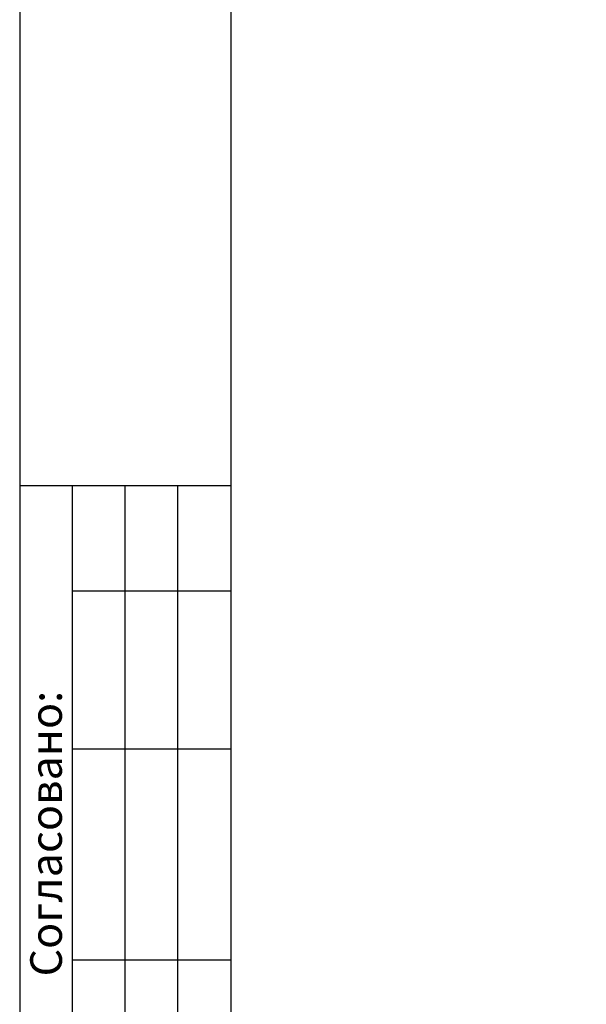
# Model space of a CAD drawing. Units: millimetres. Extents: x 174 to 9325, y 3248 to 14969.
# Drawn here: x 2626 to 2771, y 4453 to 4705 of the extents above; entities that cross this region are included whole.
import ezdxf
from ezdxf.enums import TextEntityAlignment as Align

# ---------------------------------------------------------------- set-up
doc = ezdxf.new("R2010")
doc.units = ezdxf.units.MM
doc.layers.add('рамки', color=7, linetype='Continuous')
doc.styles.get("Standard").update_dxf_attribs({"font": 'GOST2304A.ttf'})

msp = doc.modelspace()

# ---------------------------------------------------------------- linework, layer by layer
at = {"layer": 'рамки'}
for p, q in [((2680.434, 4585.53), (2626.434, 4585.53)), ((2639.934, 4410.03), (2639.934, 4585.53)), ((2653.434, 4410.03), (2653.434, 4585.53)), ((2666.934, 4410.03), (2666.934, 4585.53)), ((2680.434, 4558.53), (2639.934, 4558.53)), ((2680.434, 4518.03), (2639.934, 4518.03)), ((2680.434, 4464.03), (2639.934, 4464.03))]:
    msp.add_line(p, q, dxfattribs=at)
for points in [[(2626.434, 4167.03), (3193.434, 4167.03), (3193.434, 4968.93), (2626.434, 4968.93)], [(2680.434, 4180.53), (3179.934, 4180.53), (3179.934, 4955.43), (2680.434, 4955.43)]]:
    msp.add_lwpolyline(points, close=True, dxfattribs=at)

# ---------------------------------------------------------------- texts
msp.add_text('Согласовано:', height=8.1, rotation=90, dxfattribs=at).set_placement((2637.234, 4496.43), align=Align.CENTER)

doc.saveas('drawing.dxf')
